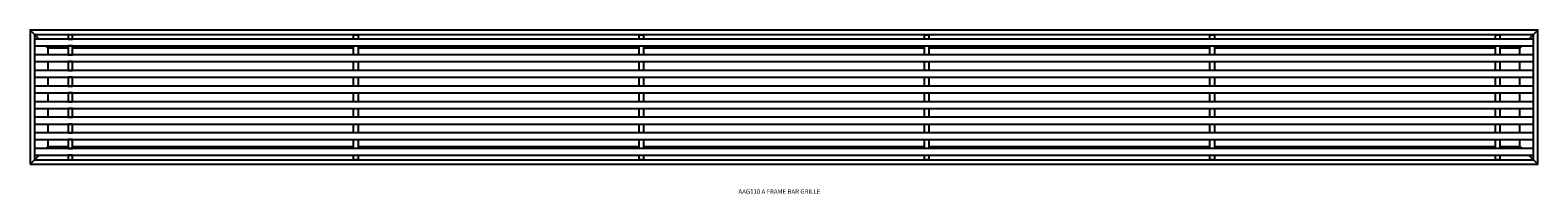
# Model space of a CAD drawing. Units: inches. Extents: x 7 to 88.9, y 1 to 37.1.
# Drawn here: x 46 to 88.3, y 23.2 to 27.7 of the extents above; entities that cross this region are included whole.
import ezdxf

# ---------------------------------------------------------------- set-up
doc = ezdxf.new("R2010")
doc.units = ezdxf.units.IN
doc.header["$MEASUREMENT"] = 0
for name, color, linetype in [('CROSSBAR', 1, 'Continuous'), ('FRAME', 6, 'Continuous'), ('LONGBAR', 3, 'Continuous'), ('TEXT', 4, 'Continuous')]:
    doc.layers.add(name, color=color, linetype=linetype)
doc.styles.get("Standard").update_dxf_attribs({"font": 'ARIAL.TTF'})

# ---------------------------------------------------------------- blocks, each defined once
blk = doc.blocks.new('AAG110 A FRAME BAR GRILLE')
at = {"layer": 'CROSSBAR'}
for points in [[(1.0625, 3.5), (1.1875, 3.5), (1.1875, 3.625), (1.0625, 3.625)], [(9.1875, 3.5), (9.0625, 3.5), (9.0625, 3.625), (9.1875, 3.625)], [(17.1875, 3.5), (17.0625, 3.5), (17.0625, 3.625), (17.1875, 3.625)], [(25.1875, 3.5), (25.0625, 3.5), (25.0625, 3.625), (25.1875, 3.625)], [(33.1875, 3.5), (33.0625, 3.5), (33.0625, 3.625), (33.1875, 3.625)], [(41.1875, 3.5), (41.0625, 3.5), (41.0625, 3.625), (41.1875, 3.625)], [(1.0625, 3.0625), (1.1875, 3.0625), (1.1875, 3.3125), (1.0625, 3.3125)], [(9.1875, 3.0625), (9.0625, 3.0625), (9.0625, 3.3125), (9.1875, 3.3125)], [(17.1875, 3.0625), (17.0625, 3.0625), (17.0625, 3.3125), (17.1875, 3.3125)], [(25.1875, 3.0625), (25.0625, 3.0625), (25.0625, 3.3125), (25.1875, 3.3125)], [(33.1875, 3.0625), (33.0625, 3.0625), (33.0625, 3.3125), (33.1875, 3.3125)], [(41.1875, 3.0625), (41.0625, 3.0625), (41.0625, 3.3125), (41.1875, 3.3125)], [(1.0625, 2.625), (1.1875, 2.625), (1.1875, 2.875), (1.0625, 2.875)], [(9.1875, 2.625), (9.0625, 2.625), (9.0625, 2.875), (9.1875, 2.875)], [(17.1875, 2.625), (17.0625, 2.625), (17.0625, 2.875), (17.1875, 2.875)], [(25.1875, 2.625), (25.0625, 2.625), (25.0625, 2.875), (25.1875, 2.875)], [(33.1875, 2.625), (33.0625, 2.625), (33.0625, 2.875), (33.1875, 2.875)], [(41.1875, 2.625), (41.0625, 2.625), (41.0625, 2.875), (41.1875, 2.875)], [(1.0625, 2.1875), (1.1875, 2.1875), (1.1875, 2.4375), (1.0625, 2.4375)], [(9.1875, 2.1875), (9.0625, 2.1875), (9.0625, 2.4375), (9.1875, 2.4375)], [(17.1875, 2.1875), (17.0625, 2.1875), (17.0625, 2.4375), (17.1875, 2.4375)], [(25.1875, 2.1875), (25.0625, 2.1875), (25.0625, 2.4375), (25.1875, 2.4375)], [(33.1875, 2.1875), (33.0625, 2.1875), (33.0625, 2.4375), (33.1875, 2.4375)], [(41.1875, 2.1875), (41.0625, 2.1875), (41.0625, 2.4375), (41.1875, 2.4375)], [(1.0625, 1.75), (1.1875, 1.75), (1.1875, 2), (1.0625, 2)], [(9.1875, 1.75), (9.0625, 1.75), (9.0625, 2), (9.1875, 2)], [(17.1875, 1.75), (17.0625, 1.75), (17.0625, 2), (17.1875, 2)], [(25.1875, 1.75), (25.0625, 1.75), (25.0625, 2), (25.1875, 2)], [(33.1875, 1.75), (33.0625, 1.75), (33.0625, 2), (33.1875, 2)], [(41.1875, 1.75), (41.0625, 1.75), (41.0625, 2), (41.1875, 2)], [(1.0625, 1.3125), (1.1875, 1.3125), (1.1875, 1.5625), (1.0625, 1.5625)], [(9.1875, 1.3125), (9.0625, 1.3125), (9.0625, 1.5625), (9.1875, 1.5625)], [(17.1875, 1.3125), (17.0625, 1.3125), (17.0625, 1.5625), (17.1875, 1.5625)], [(25.1875, 1.3125), (25.0625, 1.3125), (25.0625, 1.5625), (25.1875, 1.5625)], [(33.1875, 1.3125), (33.0625, 1.3125), (33.0625, 1.5625), (33.1875, 1.5625)], [(41.1875, 1.3125), (41.0625, 1.3125), (41.0625, 1.5625), (41.1875, 1.5625)], [(1.0625, 0.875), (1.1875, 0.875), (1.1875, 1.125), (1.0625, 1.125)], [(9.1875, 0.875), (9.0625, 0.875), (9.0625, 1.125), (9.1875, 1.125)], [(17.1875, 0.875), (17.0625, 0.875), (17.0625, 1.125), (17.1875, 1.125)], [(25.1875, 0.875), (25.0625, 0.875), (25.0625, 1.125), (25.1875, 1.125)], [(33.1875, 0.875), (33.0625, 0.875), (33.0625, 1.125), (33.1875, 1.125)], [(41.1875, 0.875), (41.0625, 0.875), (41.0625, 1.125), (41.1875, 1.125)], [(1.0625, 0.4375), (1.1875, 0.4375), (1.1875, 0.6875), (1.0625, 0.6875)], [(9.1875, 0.4375), (9.0625, 0.4375), (9.0625, 0.6875), (9.1875, 0.6875)], [(17.1875, 0.4375), (17.0625, 0.4375), (17.0625, 0.6875), (17.1875, 0.6875)], [(25.1875, 0.4375), (25.0625, 0.4375), (25.0625, 0.6875), (25.1875, 0.6875)], [(33.1875, 0.4375), (33.0625, 0.4375), (33.0625, 0.6875), (33.1875, 0.6875)], [(41.1875, 0.4375), (41.0625, 0.4375), (41.0625, 0.6875), (41.1875, 0.6875)], [(1.0625, 0.125), (1.1875, 0.125), (1.1875, 0.25), (1.0625, 0.25)], [(9.1875, 0.125), (9.0625, 0.125), (9.0625, 0.25), (9.1875, 0.25)], [(17.1875, 0.125), (17.0625, 0.125), (17.0625, 0.25), (17.1875, 0.25)], [(25.1875, 0.125), (25.0625, 0.125), (25.0625, 0.25), (25.1875, 0.25)], [(33.1875, 0.125), (33.0625, 0.125), (33.0625, 0.25), (33.1875, 0.25)], [(41.1875, 0.125), (41.0625, 0.125), (41.0625, 0.25), (41.1875, 0.25)]]:
    blk.add_lwpolyline(points, close=True, dxfattribs=at)
at = {"layer": 'FRAME'}
for p, q in [((0.25, 3.5), (0, 3.75)), ((42, 3.5), (42.25, 3.75)), ((0.5, 3.25), (0.4375, 3.3125)), ((41.75, 3.25), (41.8125, 3.3125)), ((0.5, 0.5), (0.4375, 0.4375)), ((41.75, 0.5), (41.8125, 0.4375)), ((0.25, 0.25), (0, 0)), ((42, 0.25), (42.25, 0))]:
    blk.add_line(p, q, dxfattribs=at)
for points in [[(0, 0), (42.25, 0), (42.25, 3.75), (0, 3.75)], [(0.125, 0.125), (42.125, 0.125), (42.125, 3.625), (0.125, 3.625)]]:
    blk.add_lwpolyline(points, close=True, dxfattribs=at)
for points in [[(1.0625, 3.25), (0.5, 3.25), (0.5, 3.0625)], [(9.0625, 3.25), (1.1875, 3.25)], [(17.0625, 3.25), (9.1875, 3.25)], [(25.0625, 3.25), (17.1875, 3.25)], [(33.0625, 3.25), (25.1875, 3.25)], [(41.0625, 3.25), (33.1875, 3.25)], [(41.75, 3.0625), (41.75, 3.25), (41.1875, 3.25)], [(0.5, 2.875), (0.5, 2.625)], [(41.75, 2.625), (41.75, 2.875)], [(0.5, 2.4375), (0.5, 2.1875)], [(41.75, 2.1875), (41.75, 2.4375)], [(0.5, 2), (0.5, 1.75)], [(41.75, 1.75), (41.75, 2)], [(0.5, 1.5625), (0.5, 1.3125)], [(41.75, 1.3125), (41.75, 1.5625)], [(0.5, 1.125), (0.5, 0.875)], [(41.75, 0.875), (41.75, 1.125)], [(0.5, 0.6875), (0.5, 0.5), (1.0625, 0.5)], [(1.1875, 0.5), (9.0625, 0.5)], [(9.1875, 0.5), (17.0625, 0.5)], [(17.1875, 0.5), (25.0625, 0.5)], [(25.1875, 0.5), (33.0625, 0.5)], [(33.1875, 0.5), (41.0625, 0.5)], [(41.1875, 0.5), (41.75, 0.5), (41.75, 0.6875)]]:
    blk.add_lwpolyline(points, dxfattribs=at)
at = {"layer": 'LONGBAR'}
for points in [[(0.125, 3.3125), (42.125, 3.3125), (42.125, 3.5), (0.125, 3.5)], [(0.125, 2.875), (42.125, 2.875), (42.125, 3.0625), (0.125, 3.0625)], [(0.125, 2.4375), (42.125, 2.4375), (42.125, 2.625), (0.125, 2.625)], [(0.125, 2), (42.125, 2), (42.125, 2.1875), (0.125, 2.1875)], [(0.125, 1.5625), (42.125, 1.5625), (42.125, 1.75), (0.125, 1.75)], [(0.125, 1.125), (42.125, 1.125), (42.125, 1.3125), (0.125, 1.3125)], [(0.125, 0.6875), (42.125, 0.6875), (42.125, 0.875), (0.125, 0.875)], [(0.125, 0.25), (42.125, 0.25), (42.125, 0.4375), (0.125, 0.4375)]]:
    blk.add_lwpolyline(points, close=True, dxfattribs=at)
at = {"layer": 'TEXT', "insert": (20.9977, -0.7789, 0.75), "char_height": 0.125, "width": 7.94341, "attachment_point": 5}
blk.add_mtext('AAG110 A FRAME BAR GRILLE', dxfattribs=at)

msp = doc.modelspace()

# ---------------------------------------------------------------- block references
at = {"layer": 'CROSSBAR'}
msp.add_blockref('AAG110 A FRAME BAR GRILLE', (46.011, 23.995, -0.75), dxfattribs=at)

doc.saveas('drawing.dxf')
